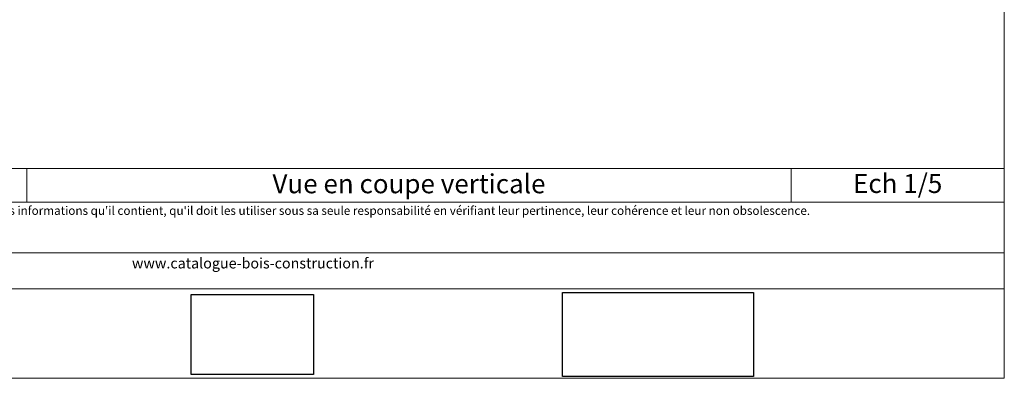
# Model space of a CAD drawing. Units: millimetres. Extents: x 474 to 868, y -2436 to -1894.
# Drawn here: x 609 to 868, y -2436 to -2342 of the extents above; entities that cross this region are included whole.
import ezdxf

# ---------------------------------------------------------------- set-up
doc = ezdxf.new("R2010")
doc.units = ezdxf.units.MM
doc.header["$LTSCALE"] = 2
doc.layers.add('Ech.1_5', color=7, linetype='Continuous')
picture_1 = doc.add_image_def('image2.jpg', size_in_pixel=(200, 133))
picture_2 = doc.add_image_def('image3.jpg', size_in_pixel=(1326, 580))

msp = doc.modelspace()

# ---------------------------------------------------------------- linework, layer by layer
at = {"layer": 'Ech.1_5', "color": 190, "lineweight": 20}
for p, q in [((611.31, -2380.54), (611.31, -2389.34)), ((811.65, -2380.54), (811.65, -2389.34))]:
    msp.add_line(p, q, dxfattribs=at)
for points in [[(867.57, -2435.51), (867.57, -1893.51), (473.57, -1893.51), (473.57, -2435.51), (867.57, -2435.51)], [(473.57, -2380.54), (867.57, -2380.54), (867.57, -2435.51), (473.57, -2435.51), (473.57, -2380.54)], [(867.57, -2389.34), (473.57, -2389.34), (473.57, -2380.54), (867.57, -2380.54), (867.57, -2389.34)], [(867.57, -2412.09), (473.57, -2412.09), (473.57, -2402.6), (867.57, -2402.6), (867.57, -2412.09)]]:
    msp.add_lwpolyline(points, dxfattribs=at)

# ---------------------------------------------------------------- texts
at = {"layer": 'Ech.1_5', "color": 4, "true_color": 0x00ffff, "char_height": 5, "attachment_point": 2, "line_spacing_factor": 1.08}
for s, insert, width in [('{\\fArial|b0|i0;\\W1.000000;\\H5.000000;\\c16711848;Vue en coupe verticale}', (711.48, -2382.02), 195.3372), ('{\\fArial|b0|i0;\\W1.000000;\\H5.000000;\\c16711848;Ech 1/5 }', (839.61, -2381.95), 50.9189)]:
    msp.add_mtext(s, dxfattribs=dict(at, insert=insert, width=width))
at = {"layer": 'Ech.1_5', "color": 200, "true_color": 0xa800ff, "attachment_point": 2, "line_spacing_factor": 1.08}
for s, insert, char_height, width in [("{\\fArial|b0|i1;\\W1.000000;\\H2.250000;\\c16711848; Il est rappelé à l'utilisateur qui consulte le site et utilise les informations qu'il contient, qu'il doit les utiliser sous sa seule responsabilité en vérifiant leur pertinence, leur cohérence et leur non obsolescence.}", (670.57, -2390.43), 2.25, 391.75), ('{\\fArial|b0|i1;\\W1.000000;\\H2.750000;\\c16711848;www.catalogue-bois-construction.fr}', (670.57, -2403.97), 2.75, 391.25)]:
    msp.add_mtext(s, dxfattribs=dict(at, insert=insert, char_height=char_height, width=width))

# ---------------------------------------------------------------- referenced raster images: frames only (the image files are external)
at = {"layer": 'Ech.1_5'}
image = msp.add_image(picture_1, insert=(654.42, -2434.52), size_in_units=(32, 21), dxfattribs=at)
image = msp.add_image(picture_2, insert=(751.77, -2435), size_in_units=(50, 22), dxfattribs=at)

doc.saveas('drawing.dxf')
